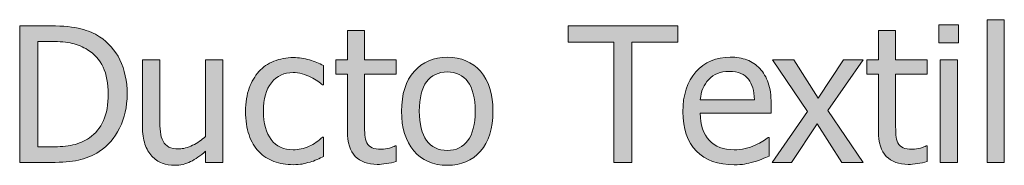
# Model space of a CAD drawing. Units: inches. Extents: x -355 to 1056, y -444 to 584.
# Drawn here: x 499 to 568, y 199 to 209 of the extents above; entities that cross this region are included whole.
import ezdxf

# ---------------------------------------------------------------- set-up
doc = ezdxf.new("R2010")
doc.units = ezdxf.units.IN
doc.header["$MEASUREMENT"] = 0
doc.layers.add('Capa 1', color=7, linetype='Continuous')

# ---------------------------------------------------------------- blocks, each defined once
blk = doc.blocks.new('block 2')
at = {"layer": 'Capa 1', "true_color": 0x505050}
h = blk.add_hatch(color=251, dxfattribs=at)
h.dxf.hatch_style = 2
h.paths.add_polyline_path([(564.816, 206.404), (563.601, 206.404), (563.601, 199.178), (564.816, 199.178)])
h.paths.add_polyline_path([(564.901, 208.875), (563.517, 208.875), (563.517, 207.614), (564.901, 207.614)])
h.paths.add_polyline_path([(568.136, 209.244), (566.92, 209.244), (566.92, 199.178), (568.136, 199.178)])
h = blk.add_hatch(color=251, dxfattribs=at)
h.dxf.hatch_style = 2
edge = h.paths.add_edge_path()
edge.add_spline(control_points=[(505.613, 206.414), (505.272, 207.093), (504.791, 207.638), (504.17, 208.047), (503.808, 208.284), (503.37, 208.471), (502.854, 208.607), (502.339, 208.743), (501.627, 208.811), (500.722, 208.811), (500.722, 208.811), (498.528, 208.811), (498.528, 208.811), (498.528, 208.811), (498.528, 199.178), (498.528, 199.178), (498.528, 199.178), (500.748, 199.178), (500.748, 199.178), (501.528, 199.178), (502.171, 199.229), (502.674, 199.333), (503.176, 199.437), (503.67, 199.641), (504.157, 199.947), (504.757, 200.344), (505.235, 200.896), (505.591, 201.604), (505.947, 202.311), (506.124, 203.104), (506.124, 203.984), (506.124, 204.925), (505.953, 205.734), (505.613, 206.414), (505.613, 206.414), (505.613, 206.414), (505.613, 206.414)], knot_values=[0, 0, 0, 0, 1, 1, 1, 2, 2, 2, 3, 3, 3, 4, 4, 4, 5, 5, 5, 6, 6, 6, 7, 7, 7, 8, 8, 8, 9, 9, 9, 10, 10, 10, 11, 11, 11, 12, 12, 12, 12], degree=3, periodic=1)
edge = h.paths.add_edge_path()
edge.add_spline(control_points=[(504.455, 202.124), (504.23, 201.622), (503.896, 201.22), (503.452, 200.918), (503.099, 200.672), (502.708, 200.504), (502.281, 200.413), (501.854, 200.322), (501.355, 200.277), (500.786, 200.277), (500.786, 200.277), (499.81, 200.277), (499.81, 200.277), (499.81, 200.277), (499.81, 207.711), (499.81, 207.711), (499.81, 207.711), (500.786, 207.711), (500.786, 207.711), (501.364, 207.711), (501.848, 207.666), (502.235, 207.575), (502.624, 207.484), (502.988, 207.336), (503.329, 207.129), (503.812, 206.835), (504.177, 206.427), (504.422, 205.902), (504.668, 205.379), (504.791, 204.746), (504.791, 204.004), (504.791, 203.253), (504.679, 202.627), (504.455, 202.124), (504.455, 202.124), (504.455, 202.124), (504.455, 202.124)], knot_values=[0, 0, 0, 0, 1, 1, 1, 2, 2, 2, 3, 3, 3, 4, 4, 4, 5, 5, 5, 6, 6, 6, 7, 7, 7, 8, 8, 8, 9, 9, 9, 10, 10, 10, 11, 11, 11, 12, 12, 12, 12], degree=3, periodic=1)
h = blk.add_hatch(color=251, dxfattribs=at)
h.dxf.hatch_style = 2
edge = h.paths.add_edge_path()
edge.add_spline(control_points=[(524.455, 199.09), (524.689, 199.127), (524.921, 199.178), (525.149, 199.242), (525.149, 199.242), (525.149, 200.336), (525.149, 200.336), (525.149, 200.336), (525.078, 200.336), (525.078, 200.336), (524.996, 200.297), (524.862, 200.248), (524.677, 200.189), (524.491, 200.132), (524.3, 200.103), (524.101, 200.103), (523.82, 200.103), (523.599, 200.141), (523.435, 200.216), (523.271, 200.291), (523.152, 200.404), (523.079, 200.556), (522.992, 200.728), (522.943, 200.913), (522.93, 201.111), (522.917, 201.311), (522.91, 201.593), (522.91, 201.959), (522.91, 201.959), (522.91, 205.395), (522.91, 205.395), (522.91, 205.395), (525.149, 205.395), (525.149, 205.395), (525.149, 205.395), (525.149, 206.404), (525.149, 206.404), (525.149, 206.404), (522.91, 206.404), (522.91, 206.404), (522.91, 206.404), (522.91, 208.48), (522.91, 208.48), (522.91, 208.48), (521.694, 208.48), (521.694, 208.48), (521.694, 208.48), (521.694, 206.404), (521.694, 206.404), (521.694, 206.404), (520.873, 206.404), (520.873, 206.404), (520.873, 206.404), (520.873, 205.395), (520.873, 205.395), (520.873, 205.395), (521.694, 205.395), (521.694, 205.395), (521.694, 205.395), (521.694, 201.39), (521.694, 201.39), (521.694, 200.575), (521.88, 199.979), (522.251, 199.602), (522.621, 199.224), (523.139, 199.035), (523.804, 199.035), (524.002, 199.035), (524.22, 199.054), (524.455, 199.09), (524.455, 199.09), (524.455, 199.09), (524.455, 199.09)], knot_values=[0, 0, 0, 0, 1, 1, 1, 2, 2, 2, 3, 3, 3, 4, 4, 4, 5, 5, 5, 6, 6, 6, 7, 7, 7, 8, 8, 8, 9, 9, 9, 10, 10, 10, 11, 11, 11, 12, 12, 12, 13, 13, 13, 14, 14, 14, 15, 15, 15, 16, 16, 16, 17, 17, 17, 18, 18, 18, 19, 19, 19, 20, 20, 20, 21, 21, 21, 22, 22, 22, 23, 23, 23, 24, 24, 24, 24], degree=3, periodic=1)
edge = h.paths.add_edge_path()
edge.add_spline(control_points=[(531.102, 205.605), (530.515, 206.271), (529.734, 206.604), (528.759, 206.604), (527.789, 206.604), (527.008, 206.271), (526.415, 205.602), (525.822, 204.934), (525.524, 203.995), (525.524, 202.787), (525.524, 201.614), (525.813, 200.686), (526.389, 200.002), (526.965, 199.318), (527.754, 198.977), (528.759, 198.977), (529.734, 198.977), (530.515, 199.308), (531.102, 199.97), (531.688, 200.632), (531.981, 201.571), (531.981, 202.787), (531.981, 203.999), (531.688, 204.938), (531.102, 205.605), (531.102, 205.605), (531.102, 205.605), (531.102, 205.605)], knot_values=[0, 0, 0, 0, 1, 1, 1, 2, 2, 2, 3, 3, 3, 4, 4, 4, 5, 5, 5, 6, 6, 6, 7, 7, 7, 8, 8, 8, 9, 9, 9, 9], degree=3, periodic=1)
edge = h.paths.add_edge_path()
edge.add_spline(control_points=[(530.213, 200.714), (529.87, 200.255), (529.385, 200.025), (528.759, 200.025), (528.125, 200.025), (527.638, 200.259), (527.295, 200.727), (526.952, 201.195), (526.779, 201.882), (526.779, 202.787), (526.779, 203.724), (526.952, 204.419), (527.295, 204.874), (527.638, 205.329), (528.125, 205.557), (528.759, 205.557), (529.389, 205.557), (529.874, 205.329), (530.215, 204.874), (530.556, 204.419), (530.726, 203.724), (530.726, 202.787), (530.726, 201.864), (530.556, 201.173), (530.213, 200.714), (530.213, 200.714), (530.213, 200.714), (530.213, 200.714)], knot_values=[0, 0, 0, 0, 1, 1, 1, 2, 2, 2, 3, 3, 3, 4, 4, 4, 5, 5, 5, 6, 6, 6, 7, 7, 7, 8, 8, 8, 9, 9, 9, 9], degree=3, periodic=1)
h = blk.add_hatch(color=251, dxfattribs=at)
h.dxf.hatch_style = 2
h.paths.add_polyline_path([(541.811, 199.178), (541.811, 207.672), (545.046, 207.672), (545.046, 208.811), (537.295, 208.811), (537.295, 207.672), (540.529, 207.672), (540.529, 199.178)])
h = blk.add_hatch(color=251, dxfattribs=at)
h.dxf.hatch_style = 2
edge = h.paths.add_edge_path()
edge.add_spline(control_points=[(561.996, 199.09), (562.231, 199.127), (562.462, 199.178), (562.69, 199.242), (562.69, 199.242), (562.69, 200.336), (562.69, 200.336), (562.69, 200.336), (562.619, 200.336), (562.619, 200.336), (562.537, 200.297), (562.403, 200.248), (562.219, 200.189), (562.033, 200.132), (561.841, 200.103), (561.643, 200.103), (561.362, 200.103), (561.14, 200.141), (560.977, 200.216), (560.812, 200.291), (560.693, 200.404), (560.62, 200.556), (560.534, 200.728), (560.484, 200.913), (560.472, 201.111), (560.459, 201.311), (560.452, 201.593), (560.452, 201.959), (560.452, 201.959), (560.452, 205.395), (560.452, 205.395), (560.452, 205.395), (562.69, 205.395), (562.69, 205.395), (562.69, 205.395), (562.69, 206.404), (562.69, 206.404), (562.69, 206.404), (560.452, 206.404), (560.452, 206.404), (560.452, 206.404), (560.452, 208.48), (560.452, 208.48), (560.452, 208.48), (559.235, 208.48), (559.235, 208.48), (559.235, 208.48), (559.235, 206.404), (559.235, 206.404), (559.235, 206.404), (558.414, 206.404), (558.414, 206.404), (558.414, 206.404), (558.414, 205.395), (558.414, 205.395), (558.414, 205.395), (559.235, 205.395), (559.235, 205.395), (559.235, 205.395), (559.235, 201.39), (559.235, 201.39), (559.235, 200.575), (559.421, 199.979), (559.792, 199.602), (560.163, 199.224), (560.681, 199.035), (561.345, 199.035), (561.543, 199.035), (561.761, 199.054), (561.996, 199.09), (561.996, 199.09), (561.996, 199.09), (561.996, 199.09)], knot_values=[0, 0, 0, 0, 1, 1, 1, 2, 2, 2, 3, 3, 3, 4, 4, 4, 5, 5, 5, 6, 6, 6, 7, 7, 7, 8, 8, 8, 9, 9, 9, 10, 10, 10, 11, 11, 11, 12, 12, 12, 13, 13, 13, 14, 14, 14, 15, 15, 15, 16, 16, 16, 17, 17, 17, 18, 18, 18, 19, 19, 19, 20, 20, 20, 21, 21, 21, 22, 22, 22, 23, 23, 23, 24, 24, 24, 24], degree=3, periodic=1)
h = blk.add_hatch(color=251, dxfattribs=at)
h.dxf.hatch_style = 2
edge = h.paths.add_edge_path()
edge.add_spline(control_points=[(512.892, 206.404), (512.892, 206.404), (511.675, 206.404), (511.675, 206.404), (511.675, 206.404), (511.675, 201.008), (511.675, 201.008), (511.395, 200.763), (511.086, 200.556), (510.75, 200.387), (510.413, 200.219), (510.097, 200.135), (509.799, 200.135), (509.479, 200.135), (509.235, 200.178), (509.065, 200.265), (508.896, 200.351), (508.759, 200.486), (508.66, 200.672), (508.561, 200.861), (508.498, 201.083), (508.471, 201.335), (508.442, 201.587), (508.427, 201.905), (508.427, 202.289), (508.427, 202.289), (508.427, 206.404), (508.427, 206.404), (508.427, 206.404), (507.211, 206.404), (507.211, 206.404), (507.211, 206.404), (507.211, 201.714), (507.211, 201.714), (507.211, 201.227), (507.27, 200.812), (507.383, 200.472), (507.498, 200.131), (507.657, 199.848), (507.864, 199.624), (508.071, 199.399), (508.314, 199.235), (508.593, 199.132), (508.871, 199.028), (509.167, 198.977), (509.481, 198.977), (509.896, 198.977), (510.271, 199.062), (510.607, 199.232), (510.943, 199.402), (511.3, 199.651), (511.675, 199.979), (511.675, 199.979), (511.675, 199.178), (511.675, 199.178), (511.675, 199.178), (512.892, 199.178), (512.892, 199.178), (512.892, 199.178), (512.892, 206.404), (512.892, 206.404), (512.892, 206.404), (512.892, 206.404), (512.892, 206.404)], knot_values=[0, 0, 0, 0, 1, 1, 1, 2, 2, 2, 3, 3, 3, 4, 4, 4, 5, 5, 5, 6, 6, 6, 7, 7, 7, 8, 8, 8, 9, 9, 9, 10, 10, 10, 11, 11, 11, 12, 12, 12, 13, 13, 13, 14, 14, 14, 15, 15, 15, 16, 16, 16, 17, 17, 17, 18, 18, 18, 19, 19, 19, 20, 20, 20, 21, 21, 21, 21], degree=3, periodic=1)
edge = h.paths.add_edge_path()
edge.add_spline(control_points=[(518.503, 199.064), (518.666, 199.097), (518.852, 199.143), (519.059, 199.203), (519.205, 199.242), (519.369, 199.302), (519.551, 199.381), (519.731, 199.461), (519.883, 199.529), (520.004, 199.585), (520.004, 199.585), (520.004, 200.95), (520.004, 200.95), (520.004, 200.95), (519.933, 200.95), (519.933, 200.95), (519.656, 200.691), (519.339, 200.479), (518.981, 200.316), (518.623, 200.152), (518.246, 200.07), (517.85, 200.07), (517.193, 200.07), (516.683, 200.309), (516.313, 200.785), (515.945, 201.262), (515.76, 201.927), (515.76, 202.781), (515.76, 203.652), (515.951, 204.326), (516.333, 204.803), (516.715, 205.279), (517.22, 205.518), (517.85, 205.518), (518.061, 205.518), (518.28, 205.485), (518.509, 205.421), (518.737, 205.355), (518.936, 205.28), (519.104, 205.194), (519.299, 205.095), (519.465, 204.998), (519.601, 204.903), (519.736, 204.809), (519.846, 204.724), (519.933, 204.65), (519.933, 204.65), (520.004, 204.65), (520.004, 204.65), (520.004, 204.65), (520.004, 206.016), (520.004, 206.016), (519.715, 206.162), (519.387, 206.292), (519.018, 206.404), (518.649, 206.517), (518.266, 206.572), (517.868, 206.572), (517.381, 206.572), (516.926, 206.487), (516.501, 206.316), (516.076, 206.146), (515.721, 205.903), (515.436, 205.589), (515.151, 205.274), (514.925, 204.886), (514.755, 204.424), (514.584, 203.963), (514.498, 203.415), (514.498, 202.781), (514.498, 202.143), (514.58, 201.587), (514.744, 201.115), (514.907, 200.643), (515.139, 200.251), (515.436, 199.94), (515.733, 199.63), (516.09, 199.398), (516.504, 199.245), (516.918, 199.092), (517.372, 199.016), (517.868, 199.016), (518.127, 199.016), (518.339, 199.032), (518.503, 199.064), (518.503, 199.064), (518.503, 199.064), (518.503, 199.064)], knot_values=[0, 0, 0, 0, 1, 1, 1, 2, 2, 2, 3, 3, 3, 4, 4, 4, 5, 5, 5, 6, 6, 6, 7, 7, 7, 8, 8, 8, 9, 9, 9, 10, 10, 10, 11, 11, 11, 12, 12, 12, 13, 13, 13, 14, 14, 14, 15, 15, 15, 16, 16, 16, 17, 17, 17, 18, 18, 18, 19, 19, 19, 20, 20, 20, 21, 21, 21, 22, 22, 22, 23, 23, 23, 24, 24, 24, 25, 25, 25, 26, 26, 26, 27, 27, 27, 28, 28, 28, 29, 29, 29, 29], degree=3, periodic=1)
h = blk.add_hatch(color=251, dxfattribs=at)
h.dxf.hatch_style = 2
edge = h.paths.add_edge_path()
edge.add_spline(control_points=[(549.775, 199.061), (549.967, 199.096), (550.181, 199.145), (550.418, 199.21), (550.586, 199.257), (550.775, 199.323), (550.987, 199.407), (551.198, 199.491), (551.375, 199.562), (551.518, 199.617), (551.518, 199.617), (551.518, 200.943), (551.518, 200.943), (551.518, 200.943), (551.446, 200.943), (551.446, 200.943), (551.347, 200.861), (551.222, 200.774), (551.071, 200.682), (550.92, 200.589), (550.734, 200.493), (550.515, 200.394), (550.308, 200.299), (550.077, 200.221), (549.82, 200.161), (549.563, 200.101), (549.301, 200.07), (549.033, 200.07), (548.287, 200.07), (547.702, 200.292), (547.279, 200.736), (546.857, 201.181), (546.646, 201.823), (546.646, 202.664), (546.646, 202.664), (551.653, 202.664), (551.653, 202.664), (551.653, 202.664), (551.653, 203.324), (551.653, 203.324), (551.653, 203.902), (551.584, 204.391), (551.446, 204.79), (551.309, 205.188), (551.109, 205.526), (550.851, 205.803), (550.592, 206.078), (550.29, 206.281), (549.945, 206.41), (549.601, 206.54), (549.203, 206.604), (548.755, 206.604), (547.759, 206.604), (546.952, 206.256), (546.335, 205.56), (545.719, 204.863), (545.41, 203.926), (545.41, 202.749), (545.41, 201.554), (545.729, 200.632), (546.365, 199.982), (547.002, 199.334), (547.895, 199.009), (549.046, 199.009), (549.339, 199.009), (549.583, 199.026), (549.775, 199.061), (549.775, 199.061), (549.775, 199.061), (549.775, 199.061)], knot_values=[0, 0, 0, 0, 1, 1, 1, 2, 2, 2, 3, 3, 3, 4, 4, 4, 5, 5, 5, 6, 6, 6, 7, 7, 7, 8, 8, 8, 9, 9, 9, 10, 10, 10, 11, 11, 11, 12, 12, 12, 13, 13, 13, 14, 14, 14, 15, 15, 15, 16, 16, 16, 17, 17, 17, 18, 18, 18, 19, 19, 19, 20, 20, 20, 21, 21, 21, 22, 22, 22, 23, 23, 23, 23], degree=3, periodic=1)
edge = h.paths.add_edge_path()
edge.add_spline(control_points=[(546.646, 203.596), (546.672, 203.902), (546.732, 204.171), (546.827, 204.401), (546.922, 204.633), (547.06, 204.843), (547.241, 205.032), (547.427, 205.218), (547.634, 205.359), (547.859, 205.456), (548.086, 205.554), (548.36, 205.602), (548.684, 205.602), (549.012, 205.602), (549.287, 205.555), (549.51, 205.459), (549.731, 205.364), (549.913, 205.227), (550.056, 205.045), (550.185, 204.882), (550.284, 204.681), (550.353, 204.443), (550.422, 204.206), (550.461, 203.924), (550.47, 203.596), (550.47, 203.596), (546.646, 203.596), (546.646, 203.596), (546.646, 203.596), (546.646, 203.596), (546.646, 203.596)], knot_values=[0, 0, 0, 0, 1, 1, 1, 2, 2, 2, 3, 3, 3, 4, 4, 4, 5, 5, 5, 6, 6, 6, 7, 7, 7, 8, 8, 8, 9, 9, 9, 10, 10, 10, 10], degree=3, periodic=1)
h.paths.add_polyline_path([(555.658, 202.846), (558.155, 206.404), (556.771, 206.404), (554.985, 203.699), (553.245, 206.404), (551.75, 206.404), (554.234, 202.762), (551.725, 199.178), (553.103, 199.178), (554.907, 201.907), (556.661, 199.178), (558.155, 199.178)])
at = {"layer": 'Capa 1', "lineweight": 0}
for points in [[(564.901, 208.875), (563.517, 208.875), (563.517, 207.614), (564.901, 207.614), (564.901, 208.875), (564.901, 208.875)], [(568.136, 209.244), (566.92, 209.244), (566.92, 199.178), (568.136, 199.178), (568.136, 209.244), (568.136, 209.244)], [(541.811, 199.178), (541.811, 207.672), (545.046, 207.672), (545.046, 208.811), (537.295, 208.811), (537.295, 207.672), (540.529, 207.672), (540.529, 199.178), (541.811, 199.178), (541.811, 199.178)], [(555.658, 202.846), (558.155, 206.404), (556.771, 206.404), (554.985, 203.699), (553.245, 206.404), (551.75, 206.404), (554.234, 202.762), (551.725, 199.178), (553.103, 199.178), (554.907, 201.907), (556.661, 199.178), (558.155, 199.178), (555.658, 202.846), (555.658, 202.846)], [(564.816, 206.404), (563.601, 206.404), (563.601, 199.178), (564.816, 199.178), (564.816, 206.404), (564.816, 206.404)]]:
    blk.add_lwpolyline(points, dxfattribs=at)
for points, knots in [([(505.613, 206.414), (505.272, 207.093), (504.791, 207.638), (504.17, 208.047), (503.808, 208.284), (503.37, 208.471), (502.854, 208.607), (502.339, 208.743), (501.627, 208.811), (500.722, 208.811), (500.722, 208.811), (498.528, 208.811), (498.528, 208.811), (498.528, 208.811), (498.528, 199.178), (498.528, 199.178), (498.528, 199.178), (500.748, 199.178), (500.748, 199.178), (501.528, 199.178), (502.171, 199.229), (502.674, 199.333), (503.176, 199.437), (503.67, 199.641), (504.157, 199.947), (504.757, 200.344), (505.235, 200.896), (505.591, 201.604), (505.947, 202.311), (506.124, 203.104), (506.124, 203.984), (506.124, 204.925), (505.953, 205.734), (505.613, 206.414), (505.613, 206.414), (505.613, 206.414), (505.613, 206.414)], [0, 0, 0, 0, 1, 1, 1, 2, 2, 2, 3, 3, 3, 4, 4, 4, 5, 5, 5, 6, 6, 6, 7, 7, 7, 8, 8, 8, 9, 9, 9, 10, 10, 10, 11, 11, 11, 12, 12, 12, 12]), ([(524.455, 199.09), (524.689, 199.127), (524.921, 199.178), (525.149, 199.242), (525.149, 199.242), (525.149, 200.336), (525.149, 200.336), (525.149, 200.336), (525.078, 200.336), (525.078, 200.336), (524.996, 200.297), (524.862, 200.248), (524.677, 200.189), (524.491, 200.132), (524.3, 200.103), (524.101, 200.103), (523.82, 200.103), (523.599, 200.141), (523.435, 200.216), (523.271, 200.291), (523.152, 200.404), (523.079, 200.556), (522.992, 200.728), (522.943, 200.913), (522.93, 201.111), (522.917, 201.311), (522.91, 201.593), (522.91, 201.959), (522.91, 201.959), (522.91, 205.395), (522.91, 205.395), (522.91, 205.395), (525.149, 205.395), (525.149, 205.395), (525.149, 205.395), (525.149, 206.404), (525.149, 206.404), (525.149, 206.404), (522.91, 206.404), (522.91, 206.404), (522.91, 206.404), (522.91, 208.48), (522.91, 208.48), (522.91, 208.48), (521.694, 208.48), (521.694, 208.48), (521.694, 208.48), (521.694, 206.404), (521.694, 206.404), (521.694, 206.404), (520.873, 206.404), (520.873, 206.404), (520.873, 206.404), (520.873, 205.395), (520.873, 205.395), (520.873, 205.395), (521.694, 205.395), (521.694, 205.395), (521.694, 205.395), (521.694, 201.39), (521.694, 201.39), (521.694, 200.575), (521.88, 199.979), (522.251, 199.602), (522.621, 199.224), (523.139, 199.035), (523.804, 199.035), (524.002, 199.035), (524.22, 199.054), (524.455, 199.09), (524.455, 199.09), (524.455, 199.09), (524.455, 199.09)], [0, 0, 0, 0, 1, 1, 1, 2, 2, 2, 3, 3, 3, 4, 4, 4, 5, 5, 5, 6, 6, 6, 7, 7, 7, 8, 8, 8, 9, 9, 9, 10, 10, 10, 11, 11, 11, 12, 12, 12, 13, 13, 13, 14, 14, 14, 15, 15, 15, 16, 16, 16, 17, 17, 17, 18, 18, 18, 19, 19, 19, 20, 20, 20, 21, 21, 21, 22, 22, 22, 23, 23, 23, 24, 24, 24, 24]), ([(561.996, 199.09), (562.231, 199.127), (562.462, 199.178), (562.69, 199.242), (562.69, 199.242), (562.69, 200.336), (562.69, 200.336), (562.69, 200.336), (562.619, 200.336), (562.619, 200.336), (562.537, 200.297), (562.403, 200.248), (562.219, 200.189), (562.033, 200.132), (561.841, 200.103), (561.643, 200.103), (561.362, 200.103), (561.14, 200.141), (560.977, 200.216), (560.812, 200.291), (560.693, 200.404), (560.62, 200.556), (560.534, 200.728), (560.484, 200.913), (560.472, 201.111), (560.459, 201.311), (560.452, 201.593), (560.452, 201.959), (560.452, 201.959), (560.452, 205.395), (560.452, 205.395), (560.452, 205.395), (562.69, 205.395), (562.69, 205.395), (562.69, 205.395), (562.69, 206.404), (562.69, 206.404), (562.69, 206.404), (560.452, 206.404), (560.452, 206.404), (560.452, 206.404), (560.452, 208.48), (560.452, 208.48), (560.452, 208.48), (559.235, 208.48), (559.235, 208.48), (559.235, 208.48), (559.235, 206.404), (559.235, 206.404), (559.235, 206.404), (558.414, 206.404), (558.414, 206.404), (558.414, 206.404), (558.414, 205.395), (558.414, 205.395), (558.414, 205.395), (559.235, 205.395), (559.235, 205.395), (559.235, 205.395), (559.235, 201.39), (559.235, 201.39), (559.235, 200.575), (559.421, 199.979), (559.792, 199.602), (560.163, 199.224), (560.681, 199.035), (561.345, 199.035), (561.543, 199.035), (561.761, 199.054), (561.996, 199.09), (561.996, 199.09), (561.996, 199.09), (561.996, 199.09)], [0, 0, 0, 0, 1, 1, 1, 2, 2, 2, 3, 3, 3, 4, 4, 4, 5, 5, 5, 6, 6, 6, 7, 7, 7, 8, 8, 8, 9, 9, 9, 10, 10, 10, 11, 11, 11, 12, 12, 12, 13, 13, 13, 14, 14, 14, 15, 15, 15, 16, 16, 16, 17, 17, 17, 18, 18, 18, 19, 19, 19, 20, 20, 20, 21, 21, 21, 22, 22, 22, 23, 23, 23, 24, 24, 24, 24]), ([(504.455, 202.124), (504.23, 201.622), (503.896, 201.22), (503.452, 200.918), (503.099, 200.672), (502.708, 200.504), (502.281, 200.413), (501.854, 200.322), (501.355, 200.277), (500.786, 200.277), (500.786, 200.277), (499.81, 200.277), (499.81, 200.277), (499.81, 200.277), (499.81, 207.711), (499.81, 207.711), (499.81, 207.711), (500.786, 207.711), (500.786, 207.711), (501.364, 207.711), (501.848, 207.666), (502.235, 207.575), (502.624, 207.484), (502.988, 207.336), (503.329, 207.129), (503.812, 206.835), (504.177, 206.427), (504.422, 205.902), (504.668, 205.379), (504.791, 204.746), (504.791, 204.004), (504.791, 203.253), (504.679, 202.627), (504.455, 202.124), (504.455, 202.124), (504.455, 202.124), (504.455, 202.124)], [0, 0, 0, 0, 1, 1, 1, 2, 2, 2, 3, 3, 3, 4, 4, 4, 5, 5, 5, 6, 6, 6, 7, 7, 7, 8, 8, 8, 9, 9, 9, 10, 10, 10, 11, 11, 11, 12, 12, 12, 12]), ([(512.892, 206.404), (512.892, 206.404), (511.675, 206.404), (511.675, 206.404), (511.675, 206.404), (511.675, 201.008), (511.675, 201.008), (511.395, 200.763), (511.086, 200.556), (510.75, 200.387), (510.413, 200.219), (510.097, 200.135), (509.799, 200.135), (509.479, 200.135), (509.235, 200.178), (509.065, 200.265), (508.896, 200.351), (508.759, 200.486), (508.66, 200.672), (508.561, 200.861), (508.498, 201.083), (508.471, 201.335), (508.442, 201.587), (508.427, 201.905), (508.427, 202.289), (508.427, 202.289), (508.427, 206.404), (508.427, 206.404), (508.427, 206.404), (507.211, 206.404), (507.211, 206.404), (507.211, 206.404), (507.211, 201.714), (507.211, 201.714), (507.211, 201.227), (507.27, 200.812), (507.383, 200.472), (507.498, 200.131), (507.657, 199.848), (507.864, 199.624), (508.071, 199.399), (508.314, 199.235), (508.593, 199.132), (508.871, 199.028), (509.167, 198.977), (509.481, 198.977), (509.896, 198.977), (510.271, 199.062), (510.607, 199.232), (510.943, 199.402), (511.3, 199.651), (511.675, 199.979), (511.675, 199.979), (511.675, 199.178), (511.675, 199.178), (511.675, 199.178), (512.892, 199.178), (512.892, 199.178), (512.892, 199.178), (512.892, 206.404), (512.892, 206.404), (512.892, 206.404), (512.892, 206.404), (512.892, 206.404)], [0, 0, 0, 0, 1, 1, 1, 2, 2, 2, 3, 3, 3, 4, 4, 4, 5, 5, 5, 6, 6, 6, 7, 7, 7, 8, 8, 8, 9, 9, 9, 10, 10, 10, 11, 11, 11, 12, 12, 12, 13, 13, 13, 14, 14, 14, 15, 15, 15, 16, 16, 16, 17, 17, 17, 18, 18, 18, 19, 19, 19, 20, 20, 20, 21, 21, 21, 21]), ([(518.503, 199.064), (518.666, 199.097), (518.852, 199.143), (519.059, 199.203), (519.205, 199.242), (519.369, 199.302), (519.551, 199.381), (519.731, 199.461), (519.883, 199.529), (520.004, 199.585), (520.004, 199.585), (520.004, 200.95), (520.004, 200.95), (520.004, 200.95), (519.933, 200.95), (519.933, 200.95), (519.656, 200.691), (519.339, 200.479), (518.981, 200.316), (518.623, 200.152), (518.246, 200.07), (517.85, 200.07), (517.193, 200.07), (516.683, 200.309), (516.313, 200.785), (515.945, 201.262), (515.76, 201.927), (515.76, 202.781), (515.76, 203.652), (515.951, 204.326), (516.333, 204.803), (516.715, 205.279), (517.22, 205.518), (517.85, 205.518), (518.061, 205.518), (518.28, 205.485), (518.509, 205.421), (518.737, 205.355), (518.936, 205.28), (519.104, 205.194), (519.299, 205.095), (519.465, 204.998), (519.601, 204.903), (519.736, 204.809), (519.846, 204.724), (519.933, 204.65), (519.933, 204.65), (520.004, 204.65), (520.004, 204.65), (520.004, 204.65), (520.004, 206.016), (520.004, 206.016), (519.715, 206.162), (519.387, 206.292), (519.018, 206.404), (518.649, 206.517), (518.266, 206.572), (517.868, 206.572), (517.381, 206.572), (516.926, 206.487), (516.501, 206.316), (516.076, 206.146), (515.721, 205.903), (515.436, 205.589), (515.151, 205.274), (514.925, 204.886), (514.755, 204.424), (514.584, 203.963), (514.498, 203.415), (514.498, 202.781), (514.498, 202.143), (514.58, 201.587), (514.744, 201.115), (514.907, 200.643), (515.139, 200.251), (515.436, 199.94), (515.733, 199.63), (516.09, 199.398), (516.504, 199.245), (516.918, 199.092), (517.372, 199.016), (517.868, 199.016), (518.127, 199.016), (518.339, 199.032), (518.503, 199.064), (518.503, 199.064), (518.503, 199.064), (518.503, 199.064)], [0, 0, 0, 0, 1, 1, 1, 2, 2, 2, 3, 3, 3, 4, 4, 4, 5, 5, 5, 6, 6, 6, 7, 7, 7, 8, 8, 8, 9, 9, 9, 10, 10, 10, 11, 11, 11, 12, 12, 12, 13, 13, 13, 14, 14, 14, 15, 15, 15, 16, 16, 16, 17, 17, 17, 18, 18, 18, 19, 19, 19, 20, 20, 20, 21, 21, 21, 22, 22, 22, 23, 23, 23, 24, 24, 24, 25, 25, 25, 26, 26, 26, 27, 27, 27, 28, 28, 28, 29, 29, 29, 29]), ([(531.102, 205.605), (530.515, 206.271), (529.734, 206.604), (528.759, 206.604), (527.789, 206.604), (527.008, 206.271), (526.415, 205.602), (525.822, 204.934), (525.524, 203.995), (525.524, 202.787), (525.524, 201.614), (525.813, 200.686), (526.389, 200.002), (526.965, 199.318), (527.754, 198.977), (528.759, 198.977), (529.734, 198.977), (530.515, 199.308), (531.102, 199.97), (531.688, 200.632), (531.981, 201.571), (531.981, 202.787), (531.981, 203.999), (531.688, 204.938), (531.102, 205.605), (531.102, 205.605), (531.102, 205.605), (531.102, 205.605)], [0, 0, 0, 0, 1, 1, 1, 2, 2, 2, 3, 3, 3, 4, 4, 4, 5, 5, 5, 6, 6, 6, 7, 7, 7, 8, 8, 8, 9, 9, 9, 9]), ([(549.775, 199.061), (549.967, 199.096), (550.181, 199.145), (550.418, 199.21), (550.586, 199.257), (550.775, 199.323), (550.987, 199.407), (551.198, 199.491), (551.375, 199.562), (551.518, 199.617), (551.518, 199.617), (551.518, 200.943), (551.518, 200.943), (551.518, 200.943), (551.446, 200.943), (551.446, 200.943), (551.347, 200.861), (551.222, 200.774), (551.071, 200.682), (550.92, 200.589), (550.734, 200.493), (550.515, 200.394), (550.308, 200.299), (550.077, 200.221), (549.82, 200.161), (549.563, 200.101), (549.301, 200.07), (549.033, 200.07), (548.287, 200.07), (547.702, 200.292), (547.279, 200.736), (546.857, 201.181), (546.646, 201.823), (546.646, 202.664), (546.646, 202.664), (551.653, 202.664), (551.653, 202.664), (551.653, 202.664), (551.653, 203.324), (551.653, 203.324), (551.653, 203.902), (551.584, 204.391), (551.446, 204.79), (551.309, 205.188), (551.109, 205.526), (550.851, 205.803), (550.592, 206.078), (550.29, 206.281), (549.945, 206.41), (549.601, 206.54), (549.203, 206.604), (548.755, 206.604), (547.759, 206.604), (546.952, 206.256), (546.335, 205.56), (545.719, 204.863), (545.41, 203.926), (545.41, 202.749), (545.41, 201.554), (545.729, 200.632), (546.365, 199.982), (547.002, 199.334), (547.895, 199.009), (549.046, 199.009), (549.339, 199.009), (549.583, 199.026), (549.775, 199.061), (549.775, 199.061), (549.775, 199.061), (549.775, 199.061)], [0, 0, 0, 0, 1, 1, 1, 2, 2, 2, 3, 3, 3, 4, 4, 4, 5, 5, 5, 6, 6, 6, 7, 7, 7, 8, 8, 8, 9, 9, 9, 10, 10, 10, 11, 11, 11, 12, 12, 12, 13, 13, 13, 14, 14, 14, 15, 15, 15, 16, 16, 16, 17, 17, 17, 18, 18, 18, 19, 19, 19, 20, 20, 20, 21, 21, 21, 22, 22, 22, 23, 23, 23, 23]), ([(530.213, 200.714), (529.87, 200.255), (529.385, 200.025), (528.759, 200.025), (528.125, 200.025), (527.638, 200.259), (527.295, 200.727), (526.952, 201.195), (526.779, 201.882), (526.779, 202.787), (526.779, 203.724), (526.952, 204.419), (527.295, 204.874), (527.638, 205.329), (528.125, 205.557), (528.759, 205.557), (529.389, 205.557), (529.874, 205.329), (530.215, 204.874), (530.556, 204.419), (530.726, 203.724), (530.726, 202.787), (530.726, 201.864), (530.556, 201.173), (530.213, 200.714), (530.213, 200.714), (530.213, 200.714), (530.213, 200.714)], [0, 0, 0, 0, 1, 1, 1, 2, 2, 2, 3, 3, 3, 4, 4, 4, 5, 5, 5, 6, 6, 6, 7, 7, 7, 8, 8, 8, 9, 9, 9, 9]), ([(546.646, 203.596), (546.672, 203.902), (546.732, 204.171), (546.827, 204.401), (546.922, 204.633), (547.06, 204.843), (547.241, 205.032), (547.427, 205.218), (547.634, 205.359), (547.859, 205.456), (548.086, 205.554), (548.36, 205.602), (548.684, 205.602), (549.012, 205.602), (549.287, 205.555), (549.51, 205.459), (549.731, 205.364), (549.913, 205.227), (550.056, 205.045), (550.185, 204.882), (550.284, 204.681), (550.353, 204.443), (550.422, 204.206), (550.461, 203.924), (550.47, 203.596), (550.47, 203.596), (546.646, 203.596), (546.646, 203.596), (546.646, 203.596), (546.646, 203.596), (546.646, 203.596)], [0, 0, 0, 0, 1, 1, 1, 2, 2, 2, 3, 3, 3, 4, 4, 4, 5, 5, 5, 6, 6, 6, 7, 7, 7, 8, 8, 8, 9, 9, 9, 10, 10, 10, 10])]:
    blk.add_open_spline(points, degree=3, knots=knots, dxfattribs=at)

msp = doc.modelspace()

# ---------------------------------------------------------------- block references
at = {"layer": 'Capa 1'}
msp.add_blockref('block 2', (0, 0), dxfattribs=at)

doc.saveas('drawing.dxf')
